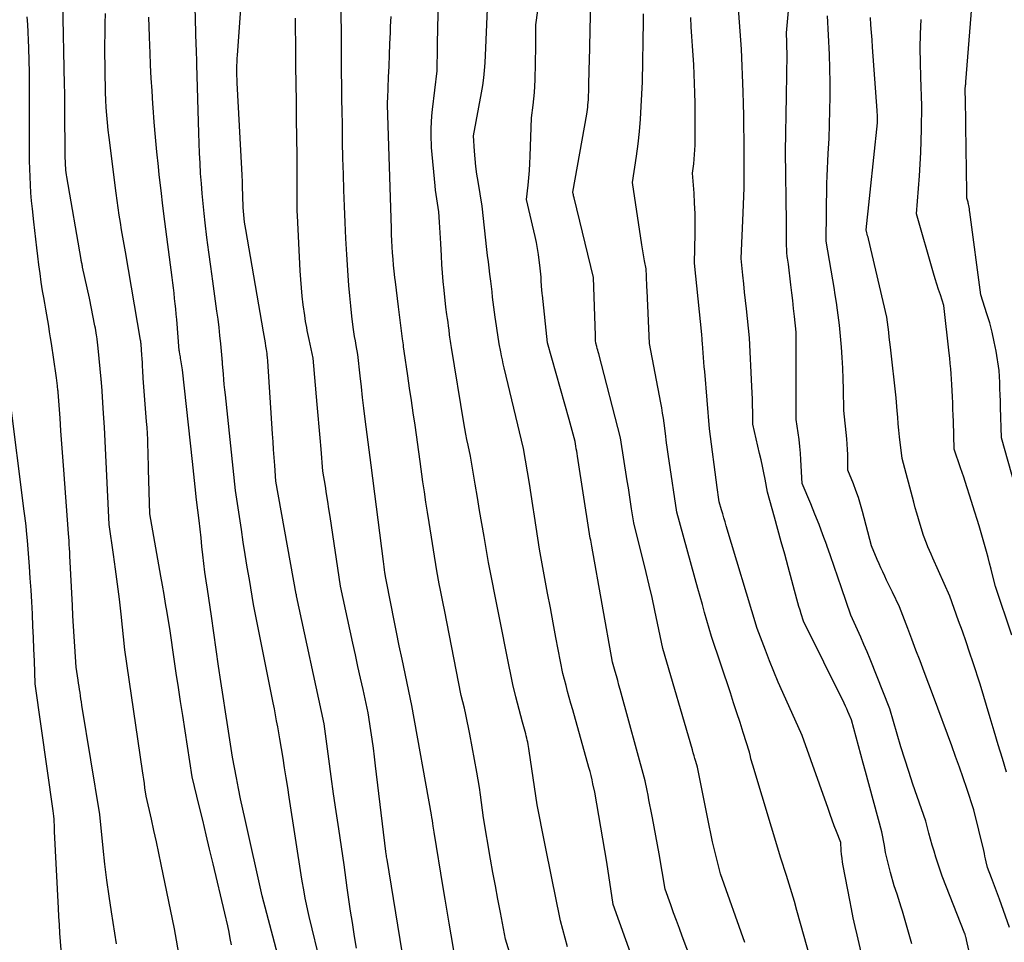
# Model space of a CAD drawing. Units: inches. Extents: x 2612369 to 2615133, y 1504482 to 1507367.
# Drawn here: x 2614680 to 2614772, y 1505193 to 1505279 of the extents above; entities that cross this region are included whole.
import ezdxf

# ---------------------------------------------------------------- set-up
doc = ezdxf.new("R2010")
doc.units = ezdxf.units.IN
doc.header["$MEASUREMENT"] = 0
doc.layers.add('Tile_2735_03_NE_contour_2ft', color=81, linetype='Continuous')

msp = doc.modelspace()

# ---------------------------------------------------------------- linework, layer by layer
at = {"layer": 'Tile_2735_03_NE_contour_2ft'}
for points in [[(2614731.295, 1505192.215, 7908), (2614730.64, 1505194.63, 7908), (2614730.142, 1505197.082, 7908), (2614729.895, 1505198.309, 7908), (2614729.649, 1505199.535, 7908), (2614729.406, 1505200.763, 7908), (2614729.165, 1505201.99, 7908), (2614728.49, 1505205.44, 7908), (2614727.742, 1505210.468, 7908), (2614727.711, 1505210.668, 7908), (2614727.677, 1505210.867, 7908), (2614727.639, 1505211.065, 7908), (2614727.599, 1505211.263, 7908), (2614727.555, 1505211.461, 7908), (2614727.51, 1505211.658, 7908), (2614727.462, 1505211.854, 7908), (2614727.411, 1505212.05, 7908), (2614727.121, 1505213.148, 7908), (2614726.967, 1505213.731, 7908), (2614726.813, 1505214.315, 7908), (2614726.66, 1505214.899, 7908), (2614726.507, 1505215.482, 7908), (2614726.2, 1505216.65, 7908), (2614726.081, 1505217.259, 7908), (2614726.021, 1505217.564, 7908), (2614725.961, 1505217.868, 7908), (2614725.901, 1505218.172, 7908), (2614725.841, 1505218.477, 7908), (2614723.96, 1505228, 7908), (2614723.539, 1505230.424, 7908), (2614723.33, 1505231.636, 7908), (2614723.12, 1505232.848, 7908), (2614722.912, 1505234.061, 7908), (2614722.705, 1505235.273, 7908), (2614722.26, 1505237.88, 7908), (2614722.044, 1505238.912, 7908), (2614721.939, 1505239.429, 7908), (2614721.839, 1505239.946, 7908), (2614721.745, 1505240.465, 7908), (2614721.655, 1505240.984, 7908), (2614720.49, 1505248, 7908), (2614720.433, 1505248.393, 7908), (2614720.405, 1505248.59, 7908), (2614720.378, 1505248.788, 7908), (2614720.352, 1505248.984, 7908), (2614720.327, 1505249.182, 7908), (2614720.268, 1505249.649, 7908), (2614720.222, 1505250.003, 7908), (2614720.175, 1505250.357, 7908), (2614720.125, 1505250.71, 7908), (2614720.074, 1505251.064, 7908), (2614719.97, 1505251.77, 7908), (2614719.807, 1505253.357, 7908), (2614719.732, 1505254.152, 7908), (2614719.663, 1505254.946, 7908), (2614719.607, 1505255.742, 7908), (2614719.557, 1505256.538, 7908), (2614719.494, 1505257.692, 7908), (2614719.467, 1505258.185, 7908), (2614719.438, 1505258.678, 7908), (2614719.407, 1505259.171, 7908), (2614719.375, 1505259.664, 7908), (2614719.31, 1505260.65, 7908), (2614719.185, 1505261.454, 7908), (2614719.126, 1505261.857, 7908), (2614719.072, 1505262.26, 7908), (2614719.025, 1505262.663, 7908), (2614718.983, 1505263.068, 7908), (2614718.64, 1505266.63, 7908), (2614718.619, 1505267.813, 7908), (2614718.621, 1505268.403, 7908), (2614718.638, 1505268.993, 7908), (2614718.679, 1505269.582, 7908), (2614718.737, 1505270.17, 7908), (2614719.16, 1505273.77, 7908), (2614719.176, 1505274.627, 7908), (2614719.184, 1505275.056, 7908), (2614719.192, 1505275.485, 7908), (2614719.2, 1505275.913, 7908), (2614719.21, 1505276.342, 7908), (2614719.41, 1505285.82, 7908)], [(2614773.304, 1505233.999, 7930), (2614771.72, 1505239.59, 7930), (2614771.645, 1505242.452, 7930), (2614771.628, 1505243.024, 7930), (2614771.609, 1505243.595, 7930), (2614771.587, 1505244.166, 7930), (2614771.562, 1505244.738, 7930), (2614771.51, 1505245.88, 7930), (2614771.222, 1505247.66, 7930), (2614771.058, 1505248.545, 7930), (2614770.866, 1505249.423, 7930), (2614770.633, 1505250.292, 7930), (2614770.373, 1505251.153, 7930), (2614769.8, 1505252.9, 7930), (2614768.78, 1505260.598, 7930), (2614768.757, 1505260.755, 7930), (2614768.733, 1505260.911, 7930), (2614768.706, 1505261.067, 7930), (2614768.676, 1505261.223, 7930), (2614768.653, 1505261.335, 7930), (2614768.632, 1505261.434, 7930), (2614768.61, 1505261.532, 7930), (2614768.584, 1505261.629, 7930), (2614768.557, 1505261.726, 7930), (2614768.5, 1505261.92, 7930), (2614768.506, 1505262.1, 7930), (2614768.509, 1505262.191, 7930), (2614768.51, 1505262.281, 7930), (2614768.51, 1505262.371, 7930), (2614768.51, 1505262.461, 7930), (2614768.411, 1505268.605, 7930), (2614768.402, 1505269.175, 7930), (2614768.392, 1505269.745, 7930), (2614768.382, 1505270.314, 7930), (2614768.372, 1505270.884, 7930), (2614768.351, 1505272.024, 7930), (2614768.35, 1505272.12, 7930), (2614768.371, 1505272.322, 7930), (2614768.381, 1505272.423, 7930), (2614768.391, 1505272.524, 7930), (2614768.4, 1505272.625, 7930), (2614768.408, 1505272.726, 7930), (2614769.44, 1505285.58, 7930)], [(2614711.657, 1505192.108, 7900), (2614711.503, 1505193.009, 7900), (2614711.439, 1505193.407, 7900), (2614711.27, 1505194.48, 7900), (2614711.105, 1505195.555, 7900), (2614710.948, 1505196.63, 7900), (2614710.796, 1505197.706, 7900), (2614710.5, 1505199.86, 7900), (2614709.994, 1505203.207, 7900), (2614709.753, 1505204.832, 7900), (2614709.517, 1505206.458, 7900), (2614709.291, 1505208.085, 7900), (2614709.071, 1505209.713, 7900), (2614708.64, 1505212.97, 7900), (2614706.078, 1505224.895, 7900), (2614706.05, 1505225.02, 7900), (2614706.044, 1505225.061, 7900), (2614704.14, 1505235.56, 7900), (2614704.037, 1505237.031, 7900), (2614703.986, 1505237.767, 7900), (2614703.936, 1505238.502, 7900), (2614703.887, 1505239.238, 7900), (2614703.838, 1505239.974, 7900), (2614703.4, 1505246.73, 7900), (2614703.362, 1505247.094, 7900), (2614703.342, 1505247.276, 7900), (2614703.319, 1505247.458, 7900), (2614703.294, 1505247.639, 7900), (2614703.266, 1505247.82, 7900), (2614703.217, 1505248.123, 7900), (2614703.163, 1505248.456, 7900), (2614703.108, 1505248.788, 7900), (2614703.052, 1505249.12, 7900), (2614702.995, 1505249.452, 7900), (2614701.339, 1505258.976, 7900), (2614701.283, 1505259.319, 7900), (2614701.234, 1505259.663, 7900), (2614701.193, 1505260.009, 7900), (2614701.157, 1505260.354, 7900), (2614701.129, 1505260.701, 7900), (2614701.106, 1505261.048, 7900), (2614701.09, 1505261.396, 7900), (2614701.078, 1505261.744, 7900), (2614701.065, 1505262.244, 7900), (2614701.048, 1505262.842, 7900), (2614701.027, 1505263.44, 7900), (2614701.001, 1505264.038, 7900), (2614700.971, 1505264.635, 7900), (2614700.54, 1505272.648, 7900), (2614700.526, 1505272.969, 7900), (2614700.516, 1505273.289, 7900), (2614700.513, 1505273.61, 7900), (2614700.513, 1505273.931, 7900), (2614700.519, 1505274.252, 7900), (2614700.53, 1505274.573, 7900), (2614700.546, 1505274.893, 7900), (2614700.566, 1505275.214, 7900), (2614701.195, 1505283.88, 7900)], [(2614720.83, 1505191.12, 7904), (2614720.464, 1505193.331, 7904), (2614720.282, 1505194.436, 7904), (2614720.099, 1505195.541, 7904), (2614719.916, 1505196.646, 7904), (2614719.733, 1505197.752, 7904), (2614718.88, 1505202.91, 7904), (2614718.803, 1505203.447, 7904), (2614718.763, 1505203.715, 7904), (2614718.721, 1505203.982, 7904), (2614718.677, 1505204.25, 7904), (2614718.631, 1505204.517, 7904), (2614716.81, 1505214.7, 7904), (2614715.904, 1505218.986, 7904), (2614715.64, 1505220.245, 7904), (2614715.38, 1505221.504, 7904), (2614715.124, 1505222.765, 7904), (2614714.871, 1505224.026, 7904), (2614714.37, 1505226.55, 7904), (2614714.294, 1505227.066, 7904), (2614714.257, 1505227.324, 7904), (2614714.221, 1505227.582, 7904), (2614714.186, 1505227.84, 7904), (2614714.152, 1505228.099, 7904), (2614713.01, 1505237.04, 7904), (2614712.463, 1505241.351, 7904), (2614712.34, 1505242.351, 7904), (2614712.22, 1505243.352, 7904), (2614712.105, 1505244.353, 7904), (2614711.995, 1505245.355, 7904), (2614711.78, 1505247.36, 7904), (2614711.62, 1505248.2, 7904), (2614711.544, 1505248.62, 7904), (2614711.474, 1505249.041, 7904), (2614711.412, 1505249.464, 7904), (2614711.356, 1505249.887, 7904), (2614711.227, 1505250.927, 7904), (2614711.12, 1505251.872, 7904), (2614711.023, 1505252.818, 7904), (2614710.944, 1505253.766, 7904), (2614710.876, 1505254.714, 7904), (2614710.754, 1505256.67, 7904), (2614710.668, 1505258.164, 7904), (2614710.591, 1505259.658, 7904), (2614710.528, 1505261.153, 7904), (2614710.474, 1505262.648, 7904), (2614710.431, 1505264.144, 7904), (2614710.392, 1505265.64, 7904), (2614710.36, 1505267.136, 7904), (2614710.332, 1505268.632, 7904), (2614710.307, 1505270.144, 7904), (2614710.295, 1505270.959, 7904), (2614710.284, 1505271.774, 7904), (2614710.275, 1505272.589, 7904), (2614710.268, 1505273.404, 7904), (2614710.262, 1505274.219, 7904), (2614710.256, 1505275.033, 7904), (2614710.25, 1505275.848, 7904), (2614710.245, 1505276.663, 7904), (2614710.207, 1505282.587, 7904)], [(2614763.38, 1505192.5, 7920), (2614762.513, 1505195.529, 7920), (2614762.395, 1505195.928, 7920), (2614762.272, 1505196.325, 7920), (2614762.142, 1505196.721, 7920), (2614762.007, 1505197.115, 7920), (2614761.73, 1505197.9, 7920), (2614761.384, 1505199.139, 7920), (2614761.22, 1505199.76, 7920), (2614761.069, 1505200.385, 7920), (2614760.936, 1505201.013, 7920), (2614760.816, 1505201.645, 7920), (2614760.59, 1505202.94, 7920), (2614759.058, 1505208.526, 7920), (2614758.84, 1505209.327, 7920), (2614758.623, 1505210.129, 7920), (2614758.408, 1505210.931, 7920), (2614758.194, 1505211.734, 7920), (2614757.77, 1505213.34, 7920), (2614757.545, 1505213.86, 7920), (2614757.431, 1505214.119, 7920), (2614757.314, 1505214.377, 7920), (2614757.193, 1505214.633, 7920), (2614757.07, 1505214.888, 7920), (2614753.3, 1505222.52, 7920), (2614753.079, 1505223.209, 7920), (2614752.97, 1505223.554, 7920), (2614752.865, 1505223.9, 7920), (2614752.765, 1505224.247, 7920), (2614752.668, 1505224.595, 7920), (2614751.852, 1505227.598, 7920), (2614751.536, 1505228.756, 7920), (2614751.219, 1505229.914, 7920), (2614750.901, 1505231.07, 7920), (2614750.581, 1505232.227, 7920), (2614749.94, 1505234.54, 7920), (2614749.705, 1505235.746, 7920), (2614749.585, 1505236.348, 7920), (2614749.461, 1505236.95, 7920), (2614749.332, 1505237.55, 7920), (2614749.198, 1505238.149, 7920), (2614748.58, 1505240.87, 7920), (2614748.559, 1505242.035, 7920), (2614748.546, 1505242.617, 7920), (2614748.529, 1505243.199, 7920), (2614748.507, 1505243.781, 7920), (2614748.48, 1505244.363, 7920), (2614748.25, 1505248.91, 7920), (2614747.97, 1505251.593, 7920), (2614747.888, 1505252.377, 7920), (2614747.806, 1505253.162, 7920), (2614747.725, 1505253.946, 7920), (2614747.643, 1505254.731, 7920), (2614747.48, 1505256.3, 7920), (2614747.674, 1505260.532, 7920), (2614747.706, 1505261.311, 7920), (2614747.731, 1505262.091, 7920), (2614747.747, 1505262.871, 7920), (2614747.758, 1505263.65, 7920), (2614747.77, 1505265.21, 7920), (2614747.754, 1505267.405, 7920), (2614747.741, 1505268.503, 7920), (2614747.722, 1505269.6, 7920), (2614747.693, 1505270.697, 7920), (2614747.657, 1505271.794, 7920), (2614747.51, 1505275.77, 7920), (2614747.049, 1505282.106, 7920)], [(2614709.43, 1505186.12, 7898), (2614707.257, 1505195.034, 7898), (2614707.122, 1505195.609, 7898), (2614706.993, 1505196.187, 7898), (2614706.875, 1505196.766, 7898), (2614706.764, 1505197.346, 7898), (2614706.55, 1505198.51, 7898), (2614705.382, 1505206.144, 7898), (2614705.242, 1505207.052, 7898), (2614705.1, 1505207.96, 7898), (2614704.956, 1505208.868, 7898), (2614704.812, 1505209.775, 7898), (2614704.52, 1505211.59, 7898), (2614704.317, 1505212.702, 7898), (2614704.214, 1505213.258, 7898), (2614704.109, 1505213.814, 7898), (2614704.002, 1505214.369, 7898), (2614703.893, 1505214.923, 7898), (2614702.07, 1505224.08, 7898), (2614701.67, 1505226.406, 7898), (2614701.474, 1505227.57, 7898), (2614701.284, 1505228.735, 7898), (2614701.101, 1505229.901, 7898), (2614700.925, 1505231.068, 7898), (2614700.39, 1505234.69, 7898), (2614699.437, 1505243.589, 7898), (2614699.387, 1505244.074, 7898), (2614699.339, 1505244.559, 7898), (2614699.294, 1505245.044, 7898), (2614699.251, 1505245.529, 7898), (2614699.17, 1505246.5, 7898), (2614699.16, 1505246.664, 7898), (2614699.155, 1505246.746, 7898), (2614699.149, 1505246.828, 7898), (2614699.142, 1505246.91, 7898), (2614699.135, 1505246.992, 7898), (2614699.008, 1505248.354, 7898), (2614698.932, 1505249.117, 7898), (2614698.848, 1505249.878, 7898), (2614698.754, 1505250.638, 7898), (2614698.652, 1505251.397, 7898), (2614698.26, 1505254.176, 7898), (2614698.073, 1505255.534, 7898), (2614697.894, 1505256.894, 7898), (2614697.725, 1505258.255, 7898), (2614697.563, 1505259.617, 7898), (2614697.465, 1505260.475, 7898), (2614697.366, 1505261.409, 7898), (2614697.276, 1505262.344, 7898), (2614697.2, 1505263.281, 7898), (2614697.135, 1505264.218, 7898), (2614697.081, 1505265.156, 7898), (2614697.034, 1505266.095, 7898), (2614696.996, 1505267.034, 7898), (2614696.965, 1505267.973, 7898), (2614696.786, 1505274.338, 7898), (2614696.776, 1505274.65, 7898), (2614696.766, 1505274.962, 7898), (2614696.756, 1505275.274, 7898), (2614696.744, 1505275.585, 7898), (2614696.738, 1505275.748, 7898), (2614696.723, 1505276.141, 7898), (2614696.71, 1505276.535, 7898), (2614696.698, 1505276.928, 7898), (2614696.688, 1505277.321, 7898), (2614696.602, 1505280.927, 7898)], [(2614743.28, 1505189.77, 7912), (2614741.997, 1505193.21, 7912), (2614741.727, 1505193.938, 7912), (2614741.458, 1505194.665, 7912), (2614741.19, 1505195.394, 7912), (2614740.923, 1505196.122, 7912), (2614740.39, 1505197.58, 7912), (2614739.837, 1505200.892, 7912), (2614739.694, 1505201.728, 7912), (2614739.545, 1505202.564, 7912), (2614739.387, 1505203.398, 7912), (2614739.225, 1505204.231, 7912), (2614739.07, 1505205.008, 7912), (2614738.981, 1505205.452, 7912), (2614738.892, 1505205.896, 7912), (2614738.804, 1505206.339, 7912), (2614738.716, 1505206.783, 7912), (2614738.54, 1505207.67, 7912), (2614736.215, 1505216.165, 7912), (2614736.098, 1505216.59, 7912), (2614735.98, 1505217.014, 7912), (2614735.861, 1505217.439, 7912), (2614735.741, 1505217.862, 7912), (2614735.5, 1505218.71, 7912), (2614733.577, 1505229.515, 7912), (2614733.542, 1505229.705, 7912), (2614733.505, 1505229.895, 7912), (2614733.466, 1505230.084, 7912), (2614733.425, 1505230.273, 7912), (2614733.34, 1505230.65, 7912), (2614732.232, 1505237.908, 7912), (2614732.197, 1505238.133, 7912), (2614732.162, 1505238.358, 7912), (2614732.127, 1505238.584, 7912), (2614732.091, 1505238.809, 7912), (2614732.02, 1505239.26, 7912), (2614731.838, 1505239.941, 7912), (2614731.745, 1505240.282, 7912), (2614731.653, 1505240.622, 7912), (2614731.558, 1505240.961, 7912), (2614731.463, 1505241.301, 7912), (2614729.44, 1505248.44, 7912), (2614728.967, 1505252.864, 7912), (2614728.952, 1505253.002, 7912), (2614728.937, 1505253.14, 7912), (2614728.921, 1505253.277, 7912), (2614728.904, 1505253.415, 7912), (2614728.87, 1505253.69, 7912), (2614728.853, 1505254.26, 7912), (2614728.84, 1505254.544, 7912), (2614728.821, 1505254.829, 7912), (2614728.794, 1505255.112, 7912), (2614728.761, 1505255.395, 7912), (2614728.593, 1505256.666, 7912), (2614728.511, 1505257.222, 7912), (2614728.417, 1505257.776, 7912), (2614728.306, 1505258.327, 7912), (2614728.184, 1505258.875, 7912), (2614727.49, 1505261.77, 7912), (2614727.643, 1505263.12, 7912), (2614727.711, 1505263.795, 7912), (2614727.768, 1505264.471, 7912), (2614727.807, 1505265.149, 7912), (2614727.836, 1505265.827, 7912), (2614727.94, 1505269.38, 7912), (2614728.106, 1505270.553, 7912), (2614728.178, 1505271.14, 7912), (2614728.235, 1505271.728, 7912), (2614728.27, 1505272.318, 7912), (2614728.291, 1505272.91, 7912), (2614728.34, 1505276.028, 7912), (2614728.344, 1505276.365, 7912), (2614728.348, 1505276.702, 7912), (2614728.349, 1505277.039, 7912), (2614728.35, 1505277.376, 7912), (2614728.35, 1505278.05, 7912), (2614728.722, 1505280.732, 7912)], [(2614696.775, 1505182.063, 7892), (2614694.69, 1505193.9, 7892), (2614693.471, 1505199.87, 7892), (2614693.249, 1505200.935, 7892), (2614693.022, 1505201.998, 7892), (2614692.788, 1505203.06, 7892), (2614692.548, 1505204.12, 7892), (2614692.06, 1505206.24, 7892), (2614691.951, 1505207.027, 7892), (2614691.895, 1505207.421, 7892), (2614691.839, 1505207.815, 7892), (2614691.783, 1505208.208, 7892), (2614691.725, 1505208.602, 7892), (2614690.07, 1505219.88, 7892), (2614689.72, 1505223.191, 7892), (2614689.565, 1505224.583, 7892), (2614689.399, 1505225.973, 7892), (2614689.216, 1505227.361, 7892), (2614689.023, 1505228.749, 7892), (2614688.62, 1505231.52, 7892), (2614688.368, 1505236.712, 7892), (2614688.304, 1505238, 7892), (2614688.236, 1505239.289, 7892), (2614688.165, 1505240.577, 7892), (2614688.092, 1505241.864, 7892), (2614687.94, 1505244.44, 7892), (2614687.911, 1505244.643, 7892), (2614687.898, 1505244.744, 7892), (2614687.885, 1505244.846, 7892), (2614687.874, 1505244.947, 7892), (2614687.863, 1505245.049, 7892), (2614687.588, 1505247.95, 7892), (2614687.56, 1505248.224, 7892), (2614687.53, 1505248.497, 7892), (2614687.495, 1505248.769, 7892), (2614687.459, 1505249.042, 7892), (2614687.445, 1505249.143, 7892), (2614687.412, 1505249.365, 7892), (2614687.376, 1505249.585, 7892), (2614687.336, 1505249.805, 7892), (2614687.294, 1505250.025, 7892), (2614686.77, 1505252.6, 7892), (2614686.14, 1505255.486, 7892), (2614686.12, 1505255.576, 7892), (2614686.102, 1505255.666, 7892), (2614686.084, 1505255.756, 7892), (2614686.066, 1505255.846, 7892), (2614686.049, 1505255.936, 7892), (2614686.032, 1505256.027, 7892), (2614686.016, 1505256.117, 7892), (2614686, 1505256.207, 7892), (2614684.677, 1505263.88, 7892), (2614684.643, 1505264.091, 7892), (2614684.613, 1505264.304, 7892), (2614684.589, 1505264.516, 7892), (2614684.568, 1505264.73, 7892), (2614684.553, 1505264.944, 7892), (2614684.54, 1505265.158, 7892), (2614684.533, 1505265.372, 7892), (2614684.529, 1505265.587, 7892), (2614684.488, 1505270.474, 7892), (2614684.485, 1505270.724, 7892), (2614684.483, 1505270.974, 7892), (2614684.48, 1505271.224, 7892), (2614684.477, 1505271.474, 7892), (2614684.474, 1505271.723, 7892), (2614684.471, 1505271.973, 7892), (2614684.466, 1505272.223, 7892), (2614684.461, 1505272.473, 7892), (2614684.293, 1505280.184, 7892)], [(2614737.33, 1505191.216, 7910), (2614735.57, 1505196.17, 7910), (2614734.955, 1505200.102, 7910), (2614734.781, 1505201.191, 7910), (2614734.603, 1505202.278, 7910), (2614734.417, 1505203.364, 7910), (2614734.227, 1505204.45, 7910), (2614733.84, 1505206.62, 7910), (2614733.679, 1505207.39, 7910), (2614733.595, 1505207.775, 7910), (2614733.505, 1505208.158, 7910), (2614733.407, 1505208.539, 7910), (2614733.305, 1505208.919, 7910), (2614731.787, 1505214.296, 7910), (2614731.63, 1505214.856, 7910), (2614731.474, 1505215.417, 7910), (2614731.32, 1505215.977, 7910), (2614731.166, 1505216.538, 7910), (2614730.86, 1505217.66, 7910), (2614730.221, 1505221.019, 7910), (2614729.963, 1505222.39, 7910), (2614729.707, 1505223.761, 7910), (2614729.454, 1505225.132, 7910), (2614729.205, 1505226.505, 7910), (2614728.71, 1505229.25, 7910), (2614728.399, 1505231.28, 7910), (2614728.242, 1505232.295, 7910), (2614728.083, 1505233.31, 7910), (2614727.921, 1505234.324, 7910), (2614727.757, 1505235.337, 7910), (2614727.22, 1505238.61, 7910), (2614725.409, 1505246.124, 7910), (2614725.322, 1505246.495, 7910), (2614725.239, 1505246.867, 7910), (2614725.16, 1505247.239, 7910), (2614725.085, 1505247.612, 7910), (2614724.94, 1505248.36, 7910), (2614724.813, 1505249.186, 7910), (2614724.75, 1505249.599, 7910), (2614724.688, 1505250.012, 7910), (2614724.628, 1505250.426, 7910), (2614724.569, 1505250.839, 7910), (2614724.31, 1505252.69, 7910), (2614724.278, 1505253.19, 7910), (2614724.259, 1505253.439, 7910), (2614724.236, 1505253.689, 7910), (2614724.208, 1505253.937, 7910), (2614724.176, 1505254.185, 7910), (2614724.084, 1505254.836, 7910), (2614724.005, 1505255.41, 7910), (2614723.931, 1505255.984, 7910), (2614723.862, 1505256.559, 7910), (2614723.797, 1505257.134, 7910), (2614723.36, 1505261.17, 7910), (2614722.977, 1505263.45, 7910), (2614722.87, 1505264.156, 7910), (2614722.776, 1505264.863, 7910), (2614722.704, 1505265.573, 7910), (2614722.645, 1505266.285, 7910), (2614722.55, 1505267.71, 7910), (2614723.295, 1505271.705, 7910), (2614723.41, 1505272.4, 7910), (2614723.507, 1505273.098, 7910), (2614723.576, 1505273.798, 7910), (2614723.627, 1505274.501, 7910), (2614723.7, 1505275.91, 7910), (2614723.876, 1505280.28, 7910)], [(2614747.812, 1505192.614, 7914), (2614745.56, 1505199.01, 7914), (2614745.173, 1505200.507, 7914), (2614744.986, 1505201.256, 7914), (2614744.807, 1505202.008, 7914), (2614744.641, 1505202.763, 7914), (2614744.485, 1505203.52, 7914), (2614743.41, 1505208.93, 7914), (2614743.25, 1505209.468, 7914), (2614743.17, 1505209.738, 7914), (2614743.09, 1505210.007, 7914), (2614743.011, 1505210.277, 7914), (2614742.932, 1505210.546, 7914), (2614740.18, 1505219.99, 7914), (2614739.696, 1505222.359, 7914), (2614739.447, 1505223.542, 7914), (2614739.187, 1505224.723, 7914), (2614738.912, 1505225.901, 7914), (2614738.628, 1505227.076, 7914), (2614737.48, 1505231.68, 7914), (2614737.279, 1505232.981, 7914), (2614737.178, 1505233.632, 7914), (2614737.077, 1505234.283, 7914), (2614736.975, 1505234.934, 7914), (2614736.873, 1505235.584, 7914), (2614736.24, 1505239.61, 7914), (2614734.208, 1505247.431, 7914), (2614734.165, 1505247.596, 7914), (2614734.121, 1505247.761, 7914), (2614734.076, 1505247.926, 7914), (2614734.031, 1505248.091, 7914), (2614733.94, 1505248.42, 7914), (2614733.924, 1505248.657, 7914), (2614733.917, 1505248.776, 7914), (2614733.911, 1505248.895, 7914), (2614733.906, 1505249.014, 7914), (2614733.901, 1505249.133, 7914), (2614733.73, 1505254.52, 7914), (2614731.911, 1505261.942, 7914), (2614731.89, 1505262.031, 7914), (2614731.87, 1505262.12, 7914), (2614731.851, 1505262.21, 7914), (2614731.834, 1505262.3, 7914), (2614731.8, 1505262.48, 7914), (2614733.097, 1505269.715, 7914), (2614733.133, 1505269.936, 7914), (2614733.165, 1505270.158, 7914), (2614733.191, 1505270.38, 7914), (2614733.213, 1505270.603, 7914), (2614733.25, 1505271.05, 7914), (2614733.281, 1505272.236, 7914), (2614733.297, 1505272.828, 7914), (2614733.312, 1505273.421, 7914), (2614733.326, 1505274.014, 7914), (2614733.34, 1505274.607, 7914), (2614733.47, 1505280.39, 7914)], [(2614689.29, 1505192.51, 7890), (2614688.821, 1505195.47, 7890), (2614688.6, 1505196.951, 7890), (2614688.397, 1505198.435, 7890), (2614688.221, 1505199.922, 7890), (2614688.063, 1505201.412, 7890), (2614687.76, 1505204.54, 7890), (2614686.083, 1505214.73, 7890), (2614686.036, 1505215.019, 7890), (2614685.99, 1505215.308, 7890), (2614685.944, 1505215.597, 7890), (2614685.899, 1505215.886, 7890), (2614685.855, 1505216.175, 7890), (2614685.811, 1505216.464, 7890), (2614685.768, 1505216.754, 7890), (2614685.726, 1505217.043, 7890), (2614685.55, 1505218.26, 7890), (2614685.419, 1505220.168, 7890), (2614685.356, 1505221.122, 7890), (2614685.296, 1505222.076, 7890), (2614685.242, 1505223.03, 7890), (2614685.19, 1505223.984, 7890), (2614684.954, 1505228.625, 7890), (2614684.936, 1505228.969, 7890), (2614684.917, 1505229.313, 7890), (2614684.896, 1505229.658, 7890), (2614684.874, 1505230.002, 7890), (2614684.83, 1505230.69, 7890), (2614684.382, 1505236.628, 7890), (2614684.293, 1505237.832, 7890), (2614684.205, 1505239.035, 7890), (2614684.119, 1505240.239, 7890), (2614684.036, 1505241.442, 7890), (2614683.87, 1505243.85, 7890), (2614683.855, 1505243.945, 7890), (2614683.853, 1505243.96, 7890), (2614683.851, 1505243.976, 7890), (2614683.849, 1505243.992, 7890), (2614683.847, 1505244.008, 7890), (2614683.792, 1505244.454, 7890), (2614683.763, 1505244.693, 7890), (2614683.732, 1505244.932, 7890), (2614683.699, 1505245.171, 7890), (2614683.665, 1505245.409, 7890), (2614683.235, 1505248.379, 7890), (2614683.154, 1505248.915, 7890), (2614683.07, 1505249.452, 7890), (2614682.981, 1505249.987, 7890), (2614682.889, 1505250.521, 7890), (2614682.796, 1505251.056, 7890), (2614682.703, 1505251.59, 7890), (2614682.613, 1505252.125, 7890), (2614682.524, 1505252.66, 7890), (2614682.42, 1505253.292, 7890), (2614682.293, 1505254.091, 7890), (2614682.174, 1505254.891, 7890), (2614682.063, 1505255.692, 7890), (2614681.96, 1505256.495, 7890), (2614681.863, 1505257.298, 7890), (2614681.769, 1505258.101, 7890), (2614681.679, 1505258.905, 7890), (2614681.591, 1505259.709, 7890), (2614681.462, 1505260.914, 7890), (2614681.391, 1505261.659, 7890), (2614681.328, 1505262.405, 7890), (2614681.28, 1505263.151, 7890), (2614681.242, 1505263.898, 7890), (2614681.216, 1505264.646, 7890), (2614681.198, 1505265.394, 7890), (2614681.19, 1505266.142, 7890), (2614681.189, 1505266.891, 7890), (2614681.19, 1505266.979, 7890), (2614681.195, 1505267.771, 7890), (2614681.199, 1505268.563, 7890), (2614681.203, 1505269.356, 7890), (2614681.205, 1505270.148, 7890), (2614681.207, 1505270.609, 7890), (2614681.206, 1505271.631, 7890), (2614681.199, 1505272.653, 7890), (2614681.183, 1505273.676, 7890), (2614681.161, 1505274.698, 7890), (2614681.131, 1505275.896, 7890), (2614681.105, 1505276.622, 7890), (2614681.071, 1505277.348, 7890), (2614681.023, 1505278.073, 7890), (2614680.965, 1505278.797, 7890)], [(2614699.994, 1505192.403, 7894), (2614699.893, 1505193, 7894), (2614699.779, 1505193.594, 7894), (2614699.657, 1505194.187, 7894), (2614699.4, 1505195.37, 7894), (2614698.293, 1505199.957, 7894), (2614697.969, 1505201.306, 7894), (2614697.645, 1505202.657, 7894), (2614697.323, 1505204.007, 7894), (2614697.001, 1505205.358, 7894), (2614696.36, 1505208.06, 7894), (2614695.463, 1505213.74, 7894), (2614695.258, 1505215.055, 7894), (2614695.059, 1505216.371, 7894), (2614694.867, 1505217.687, 7894), (2614694.679, 1505219.004, 7894), (2614694.31, 1505221.64, 7894), (2614694.017, 1505223.334, 7894), (2614693.87, 1505224.18, 7894), (2614693.723, 1505225.027, 7894), (2614693.574, 1505225.873, 7894), (2614693.425, 1505226.72, 7894), (2614692.4, 1505232.51, 7894), (2614692.291, 1505236.644, 7894), (2614692.277, 1505237.205, 7894), (2614692.261, 1505237.766, 7894), (2614692.245, 1505238.327, 7894), (2614692.229, 1505238.888, 7894), (2614692.209, 1505239.448, 7894), (2614692.182, 1505240.009, 7894), (2614692.147, 1505240.568, 7894), (2614692.106, 1505241.128, 7894), (2614691.78, 1505245.16, 7894), (2614691.744, 1505245.879, 7894), (2614691.724, 1505246.239, 7894), (2614691.704, 1505246.599, 7894), (2614691.682, 1505246.958, 7894), (2614691.66, 1505247.318, 7894), (2614691.597, 1505248.272, 7894), (2614691.595, 1505248.294, 7894), (2614691.593, 1505248.315, 7894), (2614691.591, 1505248.337, 7894), (2614691.588, 1505248.359, 7894), (2614691.576, 1505248.448, 7894), (2614691.573, 1505248.468, 7894), (2614691.571, 1505248.489, 7894), (2614691.568, 1505248.509, 7894), (2614691.565, 1505248.529, 7894), (2614691.553, 1505248.61, 7894), (2614691.55, 1505248.631, 7894), (2614691.546, 1505248.651, 7894), (2614691.543, 1505248.671, 7894), (2614691.539, 1505248.691, 7894), (2614690.12, 1505256.928, 7894), (2614690.004, 1505257.607, 7894), (2614689.888, 1505258.287, 7894), (2614689.773, 1505258.966, 7894), (2614689.659, 1505259.646, 7894), (2614689.549, 1505260.326, 7894), (2614689.445, 1505261.008, 7894), (2614689.349, 1505261.69, 7894), (2614689.258, 1505262.373, 7894), (2614688.601, 1505267.554, 7894), (2614688.521, 1505268.248, 7894), (2614688.45, 1505268.943, 7894), (2614688.394, 1505269.64, 7894), (2614688.349, 1505270.337, 7894), (2614688.314, 1505271.035, 7894), (2614688.285, 1505271.733, 7894), (2614688.264, 1505272.432, 7894), (2614688.248, 1505273.13, 7894), (2614688.227, 1505274.332, 7894), (2614688.218, 1505275.282, 7894), (2614688.216, 1505276.23, 7894), (2614688.227, 1505277.18, 7894), (2614688.247, 1505278.128, 7894), (2614688.247, 1505278.153, 7894), (2614688.282, 1505279.089, 7894)], [(2614704.461, 1505190.974, 7896), (2614702.87, 1505196.98, 7896), (2614701.28, 1505204.068, 7896), (2614701.068, 1505205.033, 7896), (2614700.862, 1505206, 7896), (2614700.664, 1505206.969, 7896), (2614700.473, 1505207.939, 7896), (2614700.1, 1505209.88, 7896), (2614699.656, 1505212.699, 7896), (2614699.438, 1505214.109, 7896), (2614699.223, 1505215.52, 7896), (2614699.015, 1505216.932, 7896), (2614698.811, 1505218.344, 7896), (2614698.15, 1505223, 7896), (2614697.764, 1505225.505, 7896), (2614697.647, 1505226.301, 7896), (2614697.537, 1505227.097, 7896), (2614697.438, 1505227.895, 7896), (2614697.346, 1505228.694, 7896), (2614697.259, 1505229.493, 7896), (2614697.17, 1505230.292, 7896), (2614697.079, 1505231.091, 7896), (2614696.987, 1505231.89, 7896), (2614696.76, 1505233.84, 7896), (2614696.63, 1505235.023, 7896), (2614696.565, 1505235.614, 7896), (2614696.5, 1505236.206, 7896), (2614696.436, 1505236.797, 7896), (2614696.373, 1505237.389, 7896), (2614695.46, 1505245.94, 7896), (2614695.29, 1505246.865, 7896), (2614695.267, 1505246.995, 7896), (2614695.244, 1505247.124, 7896), (2614695.221, 1505247.254, 7896), (2614695.198, 1505247.384, 7896), (2614695.153, 1505247.644, 7896), (2614695.144, 1505247.741, 7896), (2614694.907, 1505250.618, 7896), (2614694.864, 1505251.107, 7896), (2614694.818, 1505251.597, 7896), (2614694.767, 1505252.086, 7896), (2614694.714, 1505252.575, 7896), (2614694.657, 1505253.063, 7896), (2614694.598, 1505253.551, 7896), (2614694.537, 1505254.039, 7896), (2614694.474, 1505254.527, 7896), (2614693.98, 1505258.294, 7896), (2614693.795, 1505259.738, 7896), (2614693.616, 1505261.183, 7896), (2614693.446, 1505262.628, 7896), (2614693.282, 1505264.075, 7896), (2614693.195, 1505264.868, 7896), (2614693.053, 1505266.234, 7896), (2614692.923, 1505267.601, 7896), (2614692.811, 1505268.97, 7896), (2614692.71, 1505270.34, 7896), (2614692.686, 1505270.698, 7896), (2614692.611, 1505271.89, 7896), (2614692.54, 1505273.082, 7896), (2614692.478, 1505274.275, 7896), (2614692.422, 1505275.468, 7896), (2614692.394, 1505276.082, 7896), (2614692.361, 1505276.968, 7896), (2614692.335, 1505277.854, 7896), (2614692.32, 1505278.741, 7896)], [(2614716.32, 1505189.28, 7902), (2614714.498, 1505200.36, 7902), (2614714.478, 1505200.482, 7902), (2614714.458, 1505200.603, 7902), (2614714.438, 1505200.725, 7902), (2614714.419, 1505200.847, 7902), (2614714.38, 1505201.09, 7902), (2614713.436, 1505209.075, 7902), (2614713.334, 1505209.9, 7902), (2614713.226, 1505210.724, 7902), (2614713.109, 1505211.546, 7902), (2614712.986, 1505212.368, 7902), (2614712.73, 1505214.01, 7902), (2614712.26, 1505216.166, 7902), (2614712.025, 1505217.244, 7902), (2614711.79, 1505218.322, 7902), (2614711.554, 1505219.4, 7902), (2614711.318, 1505220.478, 7902), (2614710.15, 1505225.8, 7902), (2614709.193, 1505232.282, 7902), (2614709.087, 1505232.985, 7902), (2614708.979, 1505233.687, 7902), (2614708.867, 1505234.388, 7902), (2614708.753, 1505235.089, 7902), (2614708.52, 1505236.49, 7902), (2614708.353, 1505238.56, 7902), (2614708.268, 1505239.595, 7902), (2614708.18, 1505240.629, 7902), (2614708.089, 1505241.664, 7902), (2614707.996, 1505242.698, 7902), (2614707.6, 1505247.02, 7902), (2614707.239, 1505248.742, 7902), (2614707.182, 1505249.02, 7902), (2614707.125, 1505249.298, 7902), (2614707.07, 1505249.577, 7902), (2614707.015, 1505249.856, 7902), (2614706.964, 1505250.135, 7902), (2614706.915, 1505250.415, 7902), (2614706.872, 1505250.696, 7902), (2614706.832, 1505250.977, 7902), (2614706.697, 1505251.986, 7902), (2614706.601, 1505252.773, 7902), (2614706.519, 1505253.561, 7902), (2614706.456, 1505254.351, 7902), (2614706.407, 1505255.142, 7902), (2614706.152, 1505260.288, 7902), (2614706.136, 1505260.686, 7902), (2614706.122, 1505261.084, 7902), (2614706.116, 1505261.483, 7902), (2614706.112, 1505261.881, 7902), (2614706.11, 1505265.84, 7902), (2614706.068, 1505269.267, 7902), (2614706.048, 1505270.913, 7902), (2614706.029, 1505272.559, 7902), (2614706.011, 1505274.205, 7902), (2614705.993, 1505275.851, 7902), (2614705.97, 1505278.185, 7902), (2614705.964, 1505278.664, 7902)], [(2614725.91, 1505191.715, 7906), (2614725.54, 1505192.92, 7906), (2614725.059, 1505195.409, 7906), (2614724.822, 1505196.653, 7906), (2614724.59, 1505197.899, 7906), (2614724.365, 1505199.147, 7906), (2614724.145, 1505200.395, 7906), (2614723.48, 1505204.23, 7906), (2614723.306, 1505205.649, 7906), (2614723.213, 1505206.358, 7906), (2614723.111, 1505207.065, 7906), (2614722.995, 1505207.77, 7906), (2614722.871, 1505208.474, 7906), (2614722.208, 1505212.024, 7906), (2614722.091, 1505212.628, 7906), (2614721.967, 1505213.231, 7906), (2614721.835, 1505213.832, 7906), (2614721.696, 1505214.432, 7906), (2614721.41, 1505215.63, 7906), (2614719.839, 1505223.582, 7906), (2614719.719, 1505224.19, 7906), (2614719.6, 1505224.797, 7906), (2614719.482, 1505225.406, 7906), (2614719.364, 1505226.014, 7906), (2614719.13, 1505227.23, 7906), (2614718.406, 1505231.729, 7906), (2614718.258, 1505232.673, 7906), (2614718.113, 1505233.617, 7906), (2614717.975, 1505234.562, 7906), (2614717.841, 1505235.508, 7906), (2614717.58, 1505237.4, 7906), (2614717.105, 1505240.767, 7906), (2614716.94, 1505241.92, 7906), (2614716.773, 1505243.073, 7906), (2614716.603, 1505244.225, 7906), (2614716.43, 1505245.377, 7906), (2614716.08, 1505247.68, 7906), (2614716.04, 1505248.057, 7906), (2614716.019, 1505248.245, 7906), (2614715.998, 1505248.433, 7906), (2614715.975, 1505248.621, 7906), (2614715.951, 1505248.809, 7906), (2614715.658, 1505251.033, 7906), (2614715.557, 1505251.806, 7906), (2614715.459, 1505252.578, 7906), (2614715.364, 1505253.351, 7906), (2614715.27, 1505254.124, 7906), (2614715.221, 1505254.537, 7906), (2614715.158, 1505255.104, 7906), (2614715.1, 1505255.672, 7906), (2614715.052, 1505256.24, 7906), (2614715.009, 1505256.809, 7906), (2614714.973, 1505257.378, 7906), (2614714.942, 1505257.948, 7906), (2614714.918, 1505258.518, 7906), (2614714.897, 1505259.088, 7906), (2614714.55, 1505270.6, 7906), (2614714.549, 1505270.76, 7906), (2614714.549, 1505270.814, 7906), (2614714.55, 1505270.868, 7906), (2614714.551, 1505270.921, 7906), (2614714.552, 1505270.974, 7906), (2614714.553, 1505271.028, 7906), (2614714.555, 1505271.081, 7906), (2614714.557, 1505271.135, 7906), (2614714.559, 1505271.189, 7906), (2614714.642, 1505273.164, 7906), (2614714.686, 1505274.205, 7906), (2614714.728, 1505275.246, 7906), (2614714.77, 1505276.287, 7906), (2614714.811, 1505277.329, 7906), (2614714.833, 1505277.887, 7906), (2614714.866, 1505278.803, 7906)], [(2614753.97, 1505190.99, 7916), (2614752.678, 1505195.612, 7916), (2614752.445, 1505196.427, 7916), (2614752.205, 1505197.24, 7916), (2614751.954, 1505198.05, 7916), (2614751.696, 1505198.858, 7916), (2614751.17, 1505200.47, 7916), (2614748.56, 1505209.126, 7916), (2614748.502, 1505209.325, 7916), (2614748.446, 1505209.524, 7916), (2614748.395, 1505209.725, 7916), (2614748.345, 1505209.926, 7916), (2614748.25, 1505210.33, 7916), (2614747.667, 1505212.174, 7916), (2614747.374, 1505213.096, 7916), (2614747.078, 1505214.017, 7916), (2614746.778, 1505214.937, 7916), (2614746.475, 1505215.855, 7916), (2614744.73, 1505221.11, 7916), (2614744.295, 1505222.601, 7916), (2614744.079, 1505223.347, 7916), (2614743.865, 1505224.093, 7916), (2614743.654, 1505224.84, 7916), (2614743.446, 1505225.588, 7916), (2614741.49, 1505232.67, 7916), (2614740.78, 1505237.444, 7916), (2614740.717, 1505237.868, 7916), (2614740.656, 1505238.292, 7916), (2614740.596, 1505238.717, 7916), (2614740.537, 1505239.141, 7916), (2614740.42, 1505239.99, 7916), (2614740.299, 1505240.951, 7916), (2614740.233, 1505241.43, 7916), (2614740.162, 1505241.909, 7916), (2614740.081, 1505242.386, 7916), (2614739.995, 1505242.862, 7916), (2614738.94, 1505248.37, 7916), (2614738.71, 1505253.32, 7916), (2614738.695, 1505253.653, 7916), (2614738.681, 1505253.986, 7916), (2614738.667, 1505254.32, 7916), (2614738.655, 1505254.653, 7916), (2614738.63, 1505255.32, 7916), (2614738.479, 1505256.063, 7916), (2614738.406, 1505256.436, 7916), (2614738.338, 1505256.809, 7916), (2614738.275, 1505257.183, 7916), (2614738.218, 1505257.558, 7916), (2614737.37, 1505263.36, 7916), (2614737.723, 1505265.826, 7916), (2614737.872, 1505266.973, 7916), (2614737.999, 1505268.122, 7916), (2614738.095, 1505269.274, 7916), (2614738.171, 1505270.429, 7916), (2614738.29, 1505272.74, 7916), (2614738.388, 1505278.39, 7916), (2614738.396, 1505279.08, 7916)], [(2614758.67, 1505191.72, 7918), (2614758.28, 1505193.325, 7918), (2614758.091, 1505194.129, 7918), (2614757.912, 1505194.935, 7918), (2614757.745, 1505195.743, 7918), (2614757.588, 1505196.554, 7918), (2614756.994, 1505199.751, 7918), (2614756.934, 1505200.11, 7918), (2614756.881, 1505200.47, 7918), (2614756.839, 1505200.831, 7918), (2614756.806, 1505201.193, 7918), (2614756.75, 1505201.92, 7918), (2614756.35, 1505202.971, 7918), (2614756.152, 1505203.498, 7918), (2614755.956, 1505204.024, 7918), (2614755.763, 1505204.553, 7918), (2614755.573, 1505205.082, 7918), (2614753.15, 1505211.89, 7918), (2614751.36, 1505215.89, 7918), (2614750.932, 1505216.87, 7918), (2614750.516, 1505217.856, 7918), (2614750.119, 1505218.849, 7918), (2614749.733, 1505219.847, 7918), (2614748.98, 1505221.85, 7918), (2614746.092, 1505231.404, 7918), (2614745.98, 1505231.775, 7918), (2614745.869, 1505232.146, 7918), (2614745.759, 1505232.517, 7918), (2614745.649, 1505232.888, 7918), (2614745.43, 1505233.63, 7918), (2614745.362, 1505234.08, 7918), (2614745.328, 1505234.304, 7918), (2614745.296, 1505234.529, 7918), (2614745.265, 1505234.755, 7918), (2614745.235, 1505234.98, 7918), (2614744.52, 1505240.43, 7918), (2614744.084, 1505245.78, 7918), (2614744.049, 1505246.215, 7918), (2614744.015, 1505246.65, 7918), (2614743.983, 1505247.085, 7918), (2614743.952, 1505247.52, 7918), (2614743.89, 1505248.39, 7918), (2614743.863, 1505248.661, 7918), (2614743.849, 1505248.797, 7918), (2614743.835, 1505248.933, 7918), (2614743.821, 1505249.068, 7918), (2614743.808, 1505249.204, 7918), (2614743.13, 1505255.86, 7918), (2614743.188, 1505258.607, 7918), (2614743.194, 1505259.549, 7918), (2614743.182, 1505260.49, 7918), (2614743.144, 1505261.431, 7918), (2614743.089, 1505262.371, 7918), (2614742.95, 1505264.25, 7918), (2614743.058, 1505265.114, 7918), (2614743.105, 1505265.546, 7918), (2614743.143, 1505265.979, 7918), (2614743.167, 1505266.413, 7918), (2614743.182, 1505266.848, 7918), (2614743.2, 1505267.887, 7918), (2614743.209, 1505268.842, 7918), (2614743.207, 1505269.797, 7918), (2614743.189, 1505270.751, 7918), (2614743.16, 1505271.706, 7918), (2614743.06, 1505274.32, 7918), (2614742.942, 1505276.081, 7918), (2614742.884, 1505276.962, 7918), (2614742.831, 1505277.843, 7918), (2614742.782, 1505278.724, 7918)], [(2614770.64, 1505183.26, 7922), (2614768.474, 1505192.876, 7922), (2614768.46, 1505192.937, 7922), (2614768.446, 1505192.998, 7922), (2614768.432, 1505193.058, 7922), (2614768.418, 1505193.119, 7922), (2614768.39, 1505193.24, 7922), (2614768.352, 1505193.354, 7922), (2614768.345, 1505193.373, 7922), (2614768.339, 1505193.391, 7922), (2614768.332, 1505193.41, 7922), (2614768.324, 1505193.429, 7922), (2614766.19, 1505198.79, 7922), (2614765.62, 1505200.573, 7922), (2614765.448, 1505201.127, 7922), (2614765.281, 1505201.682, 7922), (2614765.122, 1505202.24, 7922), (2614764.969, 1505202.799, 7922), (2614764.67, 1505203.92, 7922), (2614763.475, 1505207.373, 7922), (2614763.086, 1505208.527, 7922), (2614762.71, 1505209.685, 7922), (2614762.353, 1505210.849, 7922), (2614762.009, 1505212.018, 7922), (2614761.34, 1505214.36, 7922), (2614759.491, 1505218.983, 7922), (2614759.209, 1505219.673, 7922), (2614758.921, 1505220.36, 7922), (2614758.623, 1505221.043, 7922), (2614758.319, 1505221.724, 7922), (2614757.7, 1505223.08, 7922), (2614756.818, 1505225.642, 7922), (2614756.477, 1505226.628, 7922), (2614756.137, 1505227.615, 7922), (2614755.796, 1505228.601, 7922), (2614755.455, 1505229.587, 7922), (2614755.446, 1505229.611, 7922), (2614755.099, 1505230.581, 7922), (2614754.737, 1505231.546, 7922), (2614754.356, 1505232.503, 7922), (2614753.961, 1505233.454, 7922), (2614753.15, 1505235.35, 7922), (2614753.046, 1505237.551, 7922), (2614753.006, 1505238.179, 7922), (2614752.952, 1505238.807, 7922), (2614752.877, 1505239.432, 7922), (2614752.788, 1505240.055, 7922), (2614752.59, 1505241.3, 7922), (2614752.616, 1505248.55, 7922), (2614752.616, 1505248.695, 7922), (2614752.615, 1505248.84, 7922), (2614752.612, 1505248.985, 7922), (2614752.609, 1505249.13, 7922), (2614752.6, 1505249.42, 7922), (2614752.442, 1505250.894, 7922), (2614752.362, 1505251.632, 7922), (2614752.28, 1505252.369, 7922), (2614752.195, 1505253.105, 7922), (2614752.109, 1505253.842, 7922), (2614751.878, 1505255.773, 7922), (2614751.855, 1505255.953, 7922), (2614751.831, 1505256.133, 7922), (2614751.805, 1505256.312, 7922), (2614751.777, 1505256.492, 7922), (2614751.72, 1505256.85, 7922), (2614751.715, 1505257.793, 7922), (2614751.712, 1505258.265, 7922), (2614751.709, 1505258.737, 7922), (2614751.704, 1505259.208, 7922), (2614751.698, 1505259.68, 7922), (2614751.61, 1505266.26, 7922), (2614751.698, 1505271.398, 7922), (2614751.71, 1505272.078, 7922), (2614751.721, 1505272.758, 7922), (2614751.733, 1505273.438, 7922), (2614751.745, 1505274.118, 7922), (2614751.753, 1505274.57, 7922), (2614751.757, 1505275.023, 7922), (2614751.756, 1505275.477, 7922), (2614751.748, 1505275.93, 7922), (2614751.734, 1505276.384, 7922), (2614751.7, 1505277.29, 7922), (2614751.902, 1505279.33, 7922)], [(2614772.47, 1505194.03, 7924), (2614771.532, 1505196.656, 7924), (2614771.353, 1505197.152, 7924), (2614771.171, 1505197.648, 7924), (2614770.986, 1505198.142, 7924), (2614770.798, 1505198.635, 7924), (2614770.42, 1505199.62, 7924), (2614770.306, 1505200.141, 7924), (2614770.249, 1505200.401, 7924), (2614770.19, 1505200.661, 7924), (2614770.13, 1505200.92, 7924), (2614770.068, 1505201.18, 7924), (2614769.16, 1505204.97, 7924), (2614768.492, 1505206.967, 7924), (2614768.154, 1505207.964, 7924), (2614767.81, 1505208.959, 7924), (2614767.457, 1505209.951, 7924), (2614767.098, 1505210.94, 7924), (2614765.41, 1505215.53, 7924), (2614764.53, 1505217.831, 7924), (2614764.146, 1505218.836, 7924), (2614763.763, 1505219.842, 7924), (2614763.381, 1505220.849, 7924), (2614763, 1505221.856, 7924), (2614762.24, 1505223.87, 7924), (2614761.581, 1505225.226, 7924), (2614761.398, 1505225.604, 7924), (2614761.214, 1505225.981, 7924), (2614761.03, 1505226.358, 7924), (2614760.847, 1505226.736, 7924), (2614760.666, 1505227.115, 7924), (2614760.49, 1505227.496, 7924), (2614760.321, 1505227.88, 7924), (2614760.157, 1505228.266, 7924), (2614759.62, 1505229.56, 7924), (2614758.79, 1505232.75, 7924), (2614758.606, 1505233.404, 7924), (2614758.404, 1505234.051, 7924), (2614758.175, 1505234.69, 7924), (2614757.929, 1505235.323, 7924), (2614757.41, 1505236.58, 7924), (2614757.416, 1505237.555, 7924), (2614757.411, 1505238.042, 7924), (2614757.395, 1505238.529, 7924), (2614757.361, 1505239.015, 7924), (2614757.317, 1505239.5, 7924), (2614757.03, 1505242.15, 7924), (2614757.011, 1505244.12, 7924), (2614756.991, 1505245.104, 7924), (2614756.956, 1505246.088, 7924), (2614756.898, 1505247.071, 7924), (2614756.824, 1505248.053, 7924), (2614756.65, 1505250.08, 7924), (2614756.455, 1505251.489, 7924), (2614756.355, 1505252.193, 7924), (2614756.249, 1505252.896, 7924), (2614756.136, 1505253.599, 7924), (2614756.019, 1505254.3, 7924), (2614755.4, 1505257.89, 7924), (2614755.471, 1505263.265, 7924), (2614755.486, 1505263.965, 7924), (2614755.507, 1505264.664, 7924), (2614755.54, 1505265.364, 7924), (2614755.58, 1505266.062, 7924), (2614755.67, 1505267.46, 7924), (2614755.746, 1505270.072, 7924), (2614755.769, 1505271.378, 7924), (2614755.772, 1505272.683, 7924), (2614755.745, 1505273.989, 7924), (2614755.699, 1505275.294, 7924), (2614755.53, 1505278.89, 7924)], [(2614772.198, 1505208.487, 7926), (2614771.81, 1505209.752, 7926), (2614771.423, 1505211.017, 7926), (2614771.041, 1505212.283, 7926), (2614770.662, 1505213.55, 7926), (2614769.73, 1505216.68, 7926), (2614769.083, 1505218.65, 7926), (2614768.755, 1505219.634, 7926), (2614768.422, 1505220.616, 7926), (2614768.081, 1505221.595, 7926), (2614767.735, 1505222.573, 7926), (2614766.91, 1505224.87, 7926), (2614765.326, 1505228.412, 7926), (2614765.173, 1505228.759, 7926), (2614765.023, 1505229.107, 7926), (2614764.877, 1505229.456, 7926), (2614764.733, 1505229.807, 7926), (2614764.45, 1505230.51, 7926), (2614764.141, 1505231.541, 7926), (2614763.988, 1505232.058, 7926), (2614763.839, 1505232.575, 7926), (2614763.695, 1505233.093, 7926), (2614763.554, 1505233.613, 7926), (2614762.47, 1505237.68, 7926), (2614762.237, 1505239.699, 7926), (2614762.172, 1505240.302, 7926), (2614762.111, 1505240.904, 7926), (2614762.058, 1505241.508, 7926), (2614762.009, 1505242.112, 7926), (2614761.92, 1505243.32, 7926), (2614761.382, 1505248.035, 7926), (2614761.329, 1505248.5, 7926), (2614761.275, 1505248.966, 7926), (2614761.222, 1505249.432, 7926), (2614761.168, 1505249.898, 7926), (2614761.06, 1505250.83, 7926), (2614759.329, 1505258.133, 7926), (2614759.296, 1505258.27, 7926), (2614759.262, 1505258.406, 7926), (2614759.227, 1505258.542, 7926), (2614759.192, 1505258.678, 7926), (2614759.12, 1505258.95, 7926), (2614759.244, 1505260.124, 7926), (2614759.305, 1505260.711, 7926), (2614759.367, 1505261.298, 7926), (2614759.43, 1505261.886, 7926), (2614759.492, 1505262.473, 7926), (2614760.18, 1505268.93, 7926), (2614760.179, 1505269.306, 7926), (2614760.176, 1505269.494, 7926), (2614760.171, 1505269.681, 7926), (2614760.162, 1505269.869, 7926), (2614760.151, 1505270.056, 7926), (2614759.719, 1505275.949, 7926), (2614759.669, 1505276.645, 7926), (2614759.619, 1505277.342, 7926), (2614759.57, 1505278.039, 7926), (2614759.522, 1505278.736, 7926)], [(2614772.68, 1505221.231, 7928), (2614771.18, 1505225.76, 7928), (2614770.902, 1505226.844, 7928), (2614770.762, 1505227.385, 7928), (2614770.619, 1505227.926, 7928), (2614770.472, 1505228.465, 7928), (2614770.323, 1505229.004, 7928), (2614769.65, 1505231.4, 7928), (2614769.064, 1505233.281, 7928), (2614768.785, 1505234.165, 7928), (2614768.502, 1505235.047, 7928), (2614768.212, 1505235.927, 7928), (2614767.917, 1505236.805, 7928), (2614767.32, 1505238.56, 7928), (2614767.247, 1505241.131, 7928), (2614767.229, 1505241.705, 7928), (2614767.209, 1505242.278, 7928), (2614767.187, 1505242.851, 7928), (2614767.162, 1505243.424, 7928), (2614767.11, 1505244.57, 7928), (2614767.034, 1505245.545, 7928), (2614766.994, 1505246.032, 7928), (2614766.951, 1505246.519, 7928), (2614766.903, 1505247.006, 7928), (2614766.852, 1505247.492, 7928), (2614766.37, 1505251.93, 7928), (2614766.035, 1505252.92, 7928), (2614765.871, 1505253.417, 7928), (2614765.712, 1505253.914, 7928), (2614765.558, 1505254.414, 7928), (2614765.41, 1505254.915, 7928), (2614763.81, 1505260.44, 7928), (2614764.076, 1505263.989, 7928), (2614764.148, 1505265.074, 7928), (2614764.206, 1505266.16, 7928), (2614764.244, 1505267.247, 7928), (2614764.269, 1505268.334, 7928), (2614764.3, 1505270.51, 7928), (2614764.208, 1505273.185, 7928), (2614764.178, 1505274.523, 7928), (2614764.168, 1505275.861, 7928), (2614764.19, 1505277.198, 7928), (2614764.233, 1505278.536, 7928)], [(2614684.21, 1505191.18, 7888), (2614684.088, 1505192.727, 7888), (2614684.029, 1505193.501, 7888), (2614683.975, 1505194.275, 7888), (2614683.928, 1505195.049, 7888), (2614683.884, 1505195.824, 7888), (2614683.51, 1505202.97, 7888), (2614683.526, 1505203.166, 7888), (2614683.532, 1505203.264, 7888), (2614683.535, 1505203.361, 7888), (2614683.533, 1505203.46, 7888), (2614683.527, 1505203.557, 7888), (2614683.502, 1505203.866, 7888), (2614683.48, 1505204.118, 7888), (2614683.455, 1505204.369, 7888), (2614683.425, 1505204.62, 7888), (2614683.392, 1505204.871, 7888), (2614681.73, 1505216.69, 7888), (2614681.652, 1505218.847, 7888), (2614681.611, 1505219.925, 7888), (2614681.567, 1505221.003, 7888), (2614681.518, 1505222.081, 7888), (2614681.466, 1505223.159, 7888), (2614681.463, 1505223.215, 7888), (2614681.403, 1505224.32, 7888), (2614681.338, 1505225.425, 7888), (2614681.266, 1505226.53, 7888), (2614681.188, 1505227.634, 7888), (2614681.01, 1505230.04, 7888), (2614680.919, 1505230.954, 7888), (2614680.871, 1505231.411, 7888), (2614680.821, 1505231.868, 7888), (2614680.767, 1505232.324, 7888), (2614680.711, 1505232.78, 7888), (2614679.36, 1505243.38, 7888)]]:
    msp.add_polyline3d(points, dxfattribs=at)

doc.saveas('drawing.dxf')
